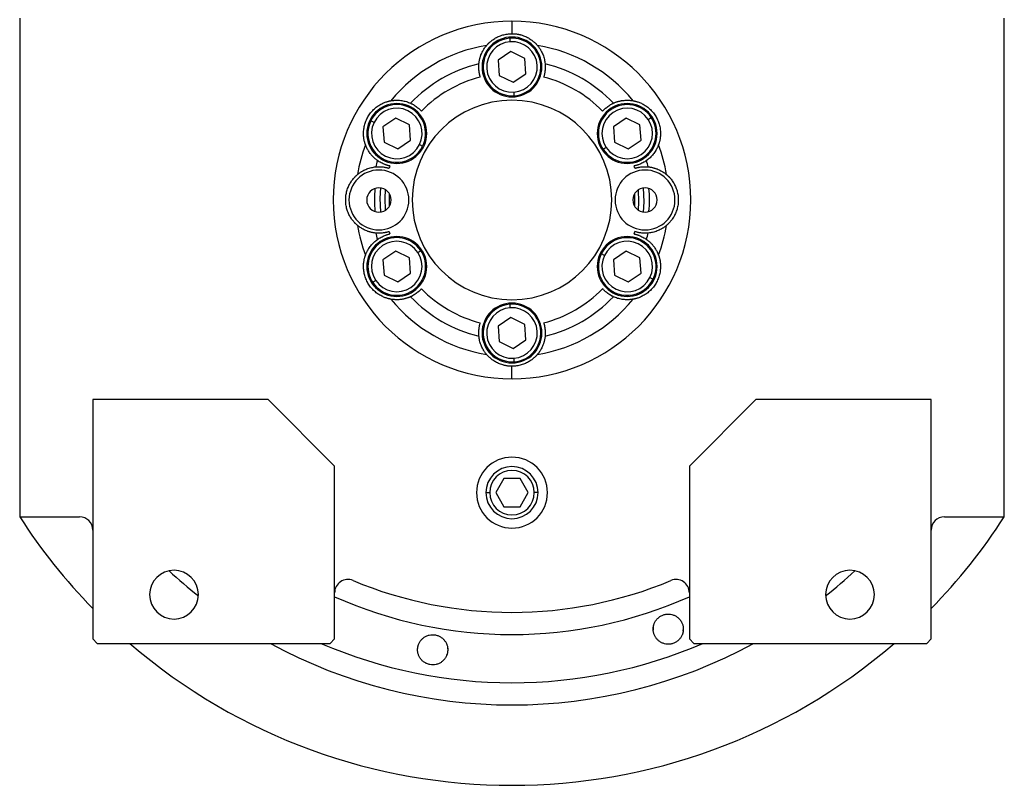
# Model space of a CAD drawing. Units: millimetres. Extents: x 238 to 2483, y 265 to 1625.
# Drawn here: x 821 to 1043, y 328 to 501 of the extents above; entities that cross this region are included whole.
import ezdxf

# ---------------------------------------------------------------- set-up
doc = ezdxf.new("R2010")
doc.units = ezdxf.units.MM

msp = doc.modelspace()

# ---------------------------------------------------------------- linework, layer by layer
at = {"color": 7, "linetype": 'Continuous', "lineweight": 25}
for p, q in [((821.32, 501), (821.32, 388.56)), ((932.32, 500.31), (932.32, 497.5)), ((1043.32, 388.56), (1043.32, 501)), ((931.93, 495.69), (931.88, 496.48)), ((932.09, 493.46), (929.21, 491.52)), ((935.2, 491.93), (932.09, 493.46)), ((929.21, 491.52), (929.45, 488.07)), ((935.44, 488.48), (935.2, 491.93)), ((932.56, 486.54), (935.44, 488.48)), ((929.45, 488.07), (932.56, 486.54)), ((932.72, 484.31), (932.77, 483.52)), ((901.22, 477.5), (900.5, 477.85)), ((906.1, 478.46), (903.23, 476.52)), ((909.22, 476.93), (906.1, 478.46)), ((958.07, 478.46), (955.19, 476.52)), ((961.18, 476.93), (958.07, 478.46)), ((963.03, 478.18), (963.7, 478.63)), ((903.23, 476.52), (903.47, 473.07)), ((909.46, 473.48), (909.22, 476.93)), ((955.19, 476.52), (955.43, 473.07)), ((961.42, 473.48), (961.18, 476.93)), ((903.47, 473.07), (906.58, 471.54)), ((906.58, 471.54), (909.46, 473.48)), ((955.43, 473.07), (958.54, 471.54)), ((958.54, 471.54), (961.42, 473.48)), ((911.46, 472.5), (912.18, 472.15)), ((953.58, 471.82), (952.91, 471.37)), ((906.1, 448.46), (903.23, 446.52)), ((909.22, 446.93), (906.1, 448.46)), ((911.07, 448.18), (911.74, 448.63)), ((958.07, 448.46), (955.19, 446.52)), ((961.18, 446.93), (958.07, 448.46)), ((903.23, 446.52), (903.47, 443.07)), ((909.46, 443.48), (909.22, 446.93)), ((953.18, 447.5), (952.47, 447.85)), ((955.19, 446.52), (955.43, 443.07)), ((961.42, 443.48), (961.18, 446.93)), ((901.61, 441.82), (900.95, 441.37)), ((903.47, 443.07), (906.58, 441.54)), ((906.58, 441.54), (909.46, 443.48)), ((955.43, 443.07), (958.54, 441.54)), ((958.54, 441.54), (961.42, 443.48)), ((963.43, 442.5), (964.14, 442.15)), ((931.93, 435.69), (931.88, 436.48)), ((932.09, 433.46), (929.21, 431.52)), ((935.2, 431.93), (932.09, 433.46)), ((929.21, 431.52), (929.45, 428.07)), ((935.44, 428.48), (935.2, 431.93)), ((932.56, 426.54), (935.44, 428.48)), ((929.45, 428.07), (932.56, 426.54)), ((932.72, 424.31), (932.77, 423.52)), ((932.32, 419.69), (932.32, 422.5)), ((837.82, 415), (837.82, 361)), ((877.32, 415), (837.82, 415)), ((892.32, 400), (877.32, 415)), ((987.32, 415), (972.32, 400)), ((1026.82, 415), (987.32, 415)), ((1026.82, 361), (1026.82, 415)), ((892.32, 361), (892.32, 400)), ((972.32, 400), (972.32, 361)), ((930.49, 397.18), (928.66, 394)), ((934.16, 397.18), (930.49, 397.18)), ((935.99, 394), (934.16, 397.18)), ((928.66, 394), (930.49, 390.82)), ((934.16, 390.82), (935.99, 394)), ((930.49, 390.82), (934.16, 390.82)), ((821.32, 388.56), (834.82, 388.56)), ((1029.82, 388.56), (1043.32, 388.56)), ((964.2, 362.98), (964.24, 363.67)), ((970.91, 363.44), (970.86, 362.75)), ((837.82, 361), (838.82, 360)), ((838.82, 360), (891.32, 360)), ((891.32, 360), (892.32, 361)), ((972.32, 361), (973.32, 360)), ((973.32, 360), (1025.82, 360)), ((1025.82, 360), (1026.82, 361))]:
    msp.add_line(p, q, dxfattribs=at)
at = {"color": 8, "linetype": 'Continuous', "lineweight": 25}
for p, q in [((926.45, 394), (927.3, 394)), ((938.2, 394), (937.35, 394))]:
    msp.add_line(p, q, dxfattribs=at)
at = {"color": 7, "linetype": 'Continuous', "lineweight": 25, "flags": 128}
for points in [[(902.65, 462.73), (902.53, 460.42), (902.65, 457.27)], [(903.82, 457.69), (903.73, 460.4), (903.82, 462.31)], [(960.83, 457.69), (960.92, 459.6), (960.83, 462.31)], [(962, 457.27), (962.12, 459.58), (962, 462.73)], [(904.66, 461.45), (904.65, 458.78), (904.66, 458.55)], [(959.99, 458.55), (960, 461.22), (959.99, 461.45)]]:
    msp.add_lwpolyline(points, dxfattribs=at)
at = {"color": 7, "linetype": 'Continuous', "lineweight": 25}
for centre, radius, start, end in [((932.32, 490), 6.75, 0, 180), ((932.32, 490), 6.5, 93.9458, 273.9458), ((932.32, 490), 5.7, 93.9459, 273.9458), ((932.32, 490), 6.5, 273.9458, 93.9458), ((932.32, 490), 5.7, 273.9459, 93.9458), ((932.32, 460), 35.31, 99.3281, 140.6719), ((932.32, 460), 35.31, 39.3281, 80.6719), ((932.32, 460), 31.61, 103.6602, 136.3398), ((932.32, 460), 31.61, 43.6602, 76.3398), ((932.32, 490), 6.75, 180, 0), ((932.32, 460), 28.61, 104.4524, 135.5476), ((932.32, 460), 28.61, 44.4524, 75.5476), ((906.34, 475), 6.75, 0, 180), ((932.32, 460), 22.5, 90, 270), ((932.32, 460), 22.5, 270, 90), ((958.3, 475), 6.75, 0, 180), ((906.34, 475), 6.5, 333.9458, 153.9458), ((906.34, 475), 5.7, 333.9459, 153.9458), ((958.3, 475), 6.5, 33.9458, 213.9458), ((958.3, 475), 5.7, 33.9459, 213.9458), ((906.34, 475), 6.5, 153.9458, 333.9458), ((906.34, 475), 5.7, 153.9459, 333.9458), ((958.3, 475), 6.5, 213.9458, 33.9458), ((958.3, 475), 5.7, 213.9459, 33.9458), ((906.34, 475), 6.75, 180, 0), ((958.3, 475), 6.75, 180, 0), ((932.32, 460), 35.31, 159.3281, 170.6719), ((932.32, 460), 35.31, 9.3281, 20.6719), ((932.32, 460), 31.61, 163.6602, 166.3398), ((932.32, 460), 31.61, 13.6602, 16.3398), ((902.32, 460), 6.75, 0, 180), ((932.32, 460), 28.61, 164.4524, 165.5476), ((962.32, 460), 6.75, 0, 180), ((932.32, 460), 28.61, 14.4524, 15.5476), ((902.32, 460), 2.75, 0, 180), ((932.32, 460), 31, 175.1856, 184.8144), ((962.32, 460), 2.75, 0, 180), ((932.32, 460), 31, 355.1856, 4.8144), ((902.32, 460), 6.75, 180, 0), ((902.32, 460), 2.75, 180, 0), ((962.32, 460), 6.75, 180, 0), ((962.32, 460), 2.75, 180, 0), ((932.32, 460), 35.31, 189.3281, 200.6719), ((932.32, 460), 35.31, 339.3281, 350.6719), ((906.34, 445), 6.75, 0, 180), ((906.34, 445), 6.5, 33.9458, 213.9458), ((906.34, 445), 5.7, 33.9459, 213.9458), ((932.32, 460), 31.61, 193.6602, 196.3398), ((932.32, 460), 28.61, 194.4524, 195.5476), ((958.3, 445), 6.75, 0, 180), ((958.3, 445), 6.5, 333.9458, 153.9458), ((958.3, 445), 5.7, 333.9459, 153.9458), ((932.32, 460), 28.61, 344.4524, 345.5476), ((932.32, 460), 31.61, 343.6602, 346.3398), ((906.34, 445), 6.5, 213.9458, 33.9458), ((906.34, 445), 5.7, 213.9459, 33.9458), ((958.3, 445), 6.5, 153.9458, 333.9458), ((958.3, 445), 5.7, 153.9459, 333.9458), ((906.34, 445), 6.75, 180, 0), ((958.3, 445), 6.75, 180, 0), ((932.32, 460), 28.61, 224.4524, 255.5476), ((932.32, 460), 28.61, 284.4524, 315.5476), ((932.32, 460), 35.31, 219.3281, 260.6719), ((932.32, 460), 31.61, 223.6602, 256.3398), ((932.32, 460), 35.31, 279.3281, 320.6719), ((932.32, 460), 31.61, 283.6602, 316.3398), ((932.32, 430), 6.75, 0, 180), ((932.32, 430), 6.5, 93.9458, 273.9458), ((932.32, 430), 5.7, 93.9459, 273.9458), ((932.32, 430), 6.5, 273.9458, 93.9458), ((932.32, 430), 5.7, 273.9459, 93.9458), ((932.32, 430), 6.75, 180, 0), ((932.32, 394), 8, 0, 180), ((932.32, 394), 5.88, 0, 180), ((932.32, 394), 5.02, 0, 180), ((932.32, 394), 8, 180, 0), ((932.32, 394), 5.88, 180, 0), ((932.32, 394), 5.02, 180, 0), ((932.32, 460), 132, 212.7638, 224.2822), ((834.82, 385.56), 3, 0, 90), ((1029.82, 385.56), 3, 90, 180), ((932.32, 460), 132, 315.7178, 327.2362), ((856.12, 371), 5.5, 0, 180), ((1008.52, 371), 5.5, 0, 180), ((895.32, 371.42), 3, 67.3304, 180), ((932.32, 460), 93, 247.3304, 292.6696), ((969.32, 371.42), 3, 0, 112.6696), ((856.12, 371), 5.5, 180, 0), ((1008.52, 371), 5.5, 180, 0), ((932.32, 460), 132, 229.2509, 310.7491)]:
    msp.add_arc(centre, radius, start, end, dxfattribs=at)
at = {"color": 8, "linetype": 'Continuous', "lineweight": 25}
for radius, start, end in [(113.88, 227.2423, 231.6188), (113.88, 308.3812, 312.7577), (98, 245.9105, 294.0895), (113.88, 241.4167, 298.5833)]:
    msp.add_arc((932.32, 460), radius, start, end, dxfattribs=at)
at = {"color": 7, "linetype": 'Continuous', "lineweight": 25}
for start_param, end_param in [(1.709011, 4.850603), (4.850604, 7.992195)]:
    msp.add_ellipse((932.32, 460), major_axis=(39.93, -5.55), ratio=0.999999, start_param=start_param, end_param=end_param, dxfattribs=at)
at = {"color": 8, "linetype": 'Continuous', "lineweight": 25, "extrusion": (-2.8272e-10, 1.14458e-07, 1)}
msp.add_ellipse((932.32, 460), major_axis=(-7.8, -108.6, 0), ratio=1, start_param=5.948239, end_param=6.761556, dxfattribs=at)
at = {"color": 7, "linetype": 'Continuous', "lineweight": 25}
for points, knots in [([(926.6, 494.85), (926.6, 494.85), (926.61, 494.86), (926.63, 494.88), (926.65, 494.9), (926.67, 494.93), (926.71, 494.97), (926.75, 495.02), (926.79, 495.07), (926.85, 495.12), (926.9, 495.19), (926.97, 495.25), (927.04, 495.32), (927.24, 495.52), (927.65, 495.89), (928.4, 496.41), (929.28, 496.88), (930.09, 497.17), (930.76, 497.34), (931.27, 497.43), (931.8, 497.49), (932.15, 497.5), (932.32, 497.5)], [0, 0, 0, 0, 0.021046, 0.041949, 0.062742, 0.083459, 0.104134, 0.124804, 0.145503, 0.166267, 0.187132, 0.208135, 0.229311, 0.250695, 0.372414, 0.500433, 0.622666, 0.750105, 0.812145, 0.8743, 0.936833, 1, 1, 1, 1]), ([(932.32, 497.5), (932.41, 497.5), (932.59, 497.5), (932.85, 497.48), (933.11, 497.46), (933.37, 497.43), (933.63, 497.39), (933.88, 497.34), (934.14, 497.28), (934.64, 497.14), (935.37, 496.88), (936.25, 496.41), (936.99, 495.89), (937.44, 495.49), (937.68, 495.25), (937.8, 495.12), (937.9, 495.01), (937.98, 494.93), (938.03, 494.87), (938.04, 494.85), (938.05, 494.85)], [0, 0, 0, 0, 0.031676, 0.063164, 0.094497, 0.125706, 0.156822, 0.187879, 0.21891, 0.249949, 0.377341, 0.499627, 0.627606, 0.749378, 0.791917, 0.833768, 0.875216, 0.916551, 0.958053, 1, 1, 1, 1]), ([(924.86, 490.72), (924.87, 490.8), (924.88, 490.96), (924.92, 491.21), (924.96, 491.46), (925.02, 491.71), (925.08, 491.96), (925.16, 492.22), (925.24, 492.47), (925.35, 492.78), (925.51, 493.14), (925.7, 493.53), (925.9, 493.88), (926.11, 494.2), (926.34, 494.52), (926.51, 494.74), (926.6, 494.85)], [0, 0, 0, 0, 0.063015, 0.125882, 0.188602, 0.251175, 0.313602, 0.375881, 0.438014, 0.5, 0.601152, 0.7, 0.77601, 0.851345, 0.926009, 1, 1, 1, 1]), ([(938.05, 494.85), (938.1, 494.78), (938.22, 494.64), (938.37, 494.44), (938.52, 494.23), (938.65, 494.03), (938.78, 493.82), (938.94, 493.54), (939.13, 493.17), (939.33, 492.7), (939.5, 492.21), (939.63, 491.71), (939.74, 491.21), (939.77, 490.88), (939.79, 490.72)], [0, 0, 0, 0, 0.0471579, 0.0944999, 0.1420263, 0.1897374, 0.2376333, 0.2857142, 0.3913817, 0.5, 0.6241338, 0.7488442, 0.8741324, 1, 1, 1, 1]), ([(925.18, 487.71), (925.17, 487.76), (925.13, 487.87), (925.09, 488.03), (925.05, 488.19), (925.01, 488.34), (924.98, 488.5), (924.95, 488.65), (924.9, 488.91), (924.85, 489.3), (924.82, 489.8), (924.82, 490.19), (924.84, 490.43), (924.84, 490.55), (924.85, 490.64), (924.85, 490.7), (924.86, 490.71), (924.86, 490.72)], [0, 0, 0, 0, 0.036225, 0.072256, 0.108104, 0.143782, 0.179303, 0.21468, 0.249927, 0.359635, 0.500061, 0.658234, 0.750145, 0.810537, 0.872285, 0.935427, 1, 1, 1, 1]), ([(939.79, 490.72), (939.79, 490.71), (939.79, 490.71), (939.79, 490.68), (939.8, 490.65), (939.8, 490.61), (939.8, 490.56), (939.81, 490.51), (939.81, 490.41), (939.83, 490.19), (939.83, 489.8), (939.8, 489.3), (939.74, 488.87), (939.68, 488.54), (939.62, 488.27), (939.55, 487.99), (939.49, 487.8), (939.47, 487.71)], [0, 0, 0, 0, 0.0370817, 0.0736926, 0.1098393, 0.1455288, 0.1807681, 0.2155644, 0.2499251, 0.3418196, 0.5000121, 0.6403915, 0.7501459, 0.811889, 0.8740649, 0.9367462, 1, 1, 1, 1]), ([(899.28, 472.47), (899.28, 472.47), (899.28, 472.48), (899.27, 472.5), (899.26, 472.53), (899.25, 472.57), (899.23, 472.62), (899.21, 472.68), (899.19, 472.74), (899.17, 472.82), (899.14, 472.9), (899.12, 472.99), (899.09, 473.09), (899.02, 473.35), (898.91, 473.9), (898.83, 474.81), (898.86, 475.8), (899.04, 476.81), (899.36, 477.82), (899.83, 478.76), (900.42, 479.64), (901.12, 480.42), (901.91, 481.08), (902.75, 481.61), (903.58, 481.99), (904.15, 482.18), (904.48, 482.26), (904.65, 482.31), (904.79, 482.34), (904.9, 482.36), (904.98, 482.37), (905, 482.38), (905.01, 482.38)], [0, 0, 0, 0, 0.010507, 0.020944, 0.031327, 0.041673, 0.051999, 0.062323, 0.072663, 0.083036, 0.09346, 0.103953, 0.114533, 0.125218, 0.186089, 0.250105, 0.311326, 0.375054, 0.437099, 0.500019, 0.562909, 0.624984, 0.688683, 0.749934, 0.813922, 0.874822, 0.896073, 0.916979, 0.937684, 0.958328, 0.979055, 1, 1, 1, 1]), ([(905.01, 482.38), (905.09, 482.39), (905.27, 482.42), (905.52, 482.45), (905.77, 482.48), (906.02, 482.49), (906.26, 482.5), (906.59, 482.5), (907, 482.48), (907.5, 482.42), (908.01, 482.32), (908.52, 482.19), (909, 482.02), (909.3, 481.89), (909.45, 481.82)], [0, 0, 0, 0, 0.0471579, 0.0944999, 0.1420263, 0.1897374, 0.2376333, 0.2857142, 0.3913817, 0.5, 0.6241338, 0.7488442, 0.8741324, 1, 1, 1, 1]), ([(909.45, 481.82), (909.46, 481.82), (909.46, 481.82), (909.49, 481.81), (909.51, 481.8), (909.55, 481.78), (909.59, 481.76), (909.64, 481.73), (909.73, 481.69), (909.93, 481.59), (910.26, 481.4), (910.68, 481.12), (911.03, 480.86), (911.29, 480.64), (911.49, 480.45), (911.7, 480.25), (911.83, 480.11), (911.9, 480.04)], [0, 0, 0, 0, 0.037064, 0.073663, 0.109805, 0.145495, 0.180742, 0.215551, 0.249931, 0.341832, 0.49997, 0.640481, 0.750095, 0.811657, 0.873781, 0.93654, 1, 1, 1, 1]), ([(952.75, 480.04), (952.79, 480.08), (952.86, 480.16), (952.98, 480.28), (953.1, 480.4), (953.21, 480.51), (953.33, 480.61), (953.45, 480.72), (953.65, 480.88), (953.96, 481.12), (954.38, 481.4), (954.72, 481.59), (954.93, 481.7), (955.05, 481.76), (955.12, 481.79), (955.17, 481.82), (955.19, 481.82), (955.19, 481.82)], [0, 0, 0, 0, 0.036379, 0.072515, 0.10842, 0.144106, 0.179585, 0.214871, 0.249979, 0.359542, 0.500127, 0.658169, 0.750146, 0.810635, 0.872415, 0.935524, 1, 1, 1, 1]), ([(955.19, 481.82), (955.27, 481.86), (955.42, 481.93), (955.65, 482.02), (955.89, 482.1), (956.13, 482.18), (956.38, 482.25), (956.64, 482.32), (956.9, 482.37), (957.23, 482.43), (957.62, 482.47), (958.05, 482.5), (958.45, 482.5), (958.84, 482.48), (959.23, 482.45), (959.5, 482.4), (959.64, 482.38)], [0, 0, 0, 0, 0.063015, 0.125882, 0.188602, 0.251175, 0.313602, 0.375881, 0.438014, 0.5, 0.601152, 0.7, 0.77601, 0.851345, 0.926009, 1, 1, 1, 1]), ([(959.64, 482.38), (959.64, 482.38), (959.65, 482.38), (959.68, 482.37), (959.71, 482.37), (959.75, 482.36), (959.8, 482.35), (959.86, 482.34), (959.93, 482.32), (960, 482.31), (960.08, 482.29), (960.17, 482.26), (960.27, 482.24), (960.54, 482.16), (961.07, 481.99), (961.9, 481.61), (962.74, 481.08), (963.53, 480.42), (964.23, 479.64), (964.82, 478.76), (965.28, 477.82), (965.61, 476.81), (965.79, 475.8), (965.82, 474.81), (965.74, 473.9), (965.62, 473.31), (965.53, 472.99), (965.48, 472.81), (965.44, 472.68), (965.4, 472.57), (965.37, 472.5), (965.37, 472.48), (965.36, 472.47)], [0, 0, 0, 0, 0.010507, 0.020944, 0.031327, 0.041673, 0.051999, 0.062323, 0.072663, 0.083036, 0.093461, 0.103954, 0.114534, 0.125219, 0.186091, 0.250107, 0.311326, 0.375053, 0.437099, 0.50002, 0.562909, 0.624984, 0.688681, 0.749933, 0.813921, 0.874822, 0.896073, 0.916979, 0.937683, 0.958328, 0.979055, 1, 1, 1, 1]), ([(901.99, 468.89), (901.92, 468.94), (901.79, 469.04), (901.59, 469.19), (901.4, 469.36), (901.21, 469.53), (901.02, 469.71), (900.84, 469.9), (900.66, 470.1), (900.45, 470.35), (900.21, 470.67), (899.98, 471.03), (899.77, 471.38), (899.6, 471.72), (899.43, 472.08), (899.33, 472.34), (899.28, 472.47)], [0, 0, 0, 0, 0.063015, 0.125882, 0.188602, 0.251175, 0.313602, 0.375881, 0.438014, 0.5, 0.601152, 0.7, 0.77601, 0.851345, 0.926009, 1, 1, 1, 1]), ([(965.36, 472.47), (965.33, 472.38), (965.27, 472.22), (965.17, 471.98), (965.07, 471.75), (964.96, 471.53), (964.84, 471.32), (964.68, 471.04), (964.45, 470.69), (964.15, 470.29), (963.81, 469.89), (963.44, 469.52), (963.06, 469.19), (962.79, 468.99), (962.66, 468.89)], [0, 0, 0, 0, 0.0471579, 0.0944999, 0.1420263, 0.1897374, 0.2376333, 0.2857142, 0.3913817, 0.5, 0.6241338, 0.7488442, 0.8741324, 1, 1, 1, 1]), ([(904.76, 467.67), (904.7, 467.68), (904.59, 467.71), (904.43, 467.75), (904.27, 467.79), (904.12, 467.84), (903.97, 467.89), (903.82, 467.94), (903.58, 468.03), (903.21, 468.18), (902.76, 468.4), (902.42, 468.6), (902.23, 468.73), (902.12, 468.8), (902.05, 468.85), (902.01, 468.88), (901.99, 468.89), (901.99, 468.89)], [0, 0, 0, 0, 0.036464, 0.072657, 0.108593, 0.144283, 0.17974, 0.214977, 0.250008, 0.359482, 0.500172, 0.658064, 0.750163, 0.810771, 0.872587, 0.935651, 1, 1, 1, 1]), ([(962.66, 468.89), (962.66, 468.89), (962.65, 468.89), (962.63, 468.87), (962.61, 468.85), (962.57, 468.83), (962.53, 468.81), (962.49, 468.77), (962.4, 468.72), (962.22, 468.6), (961.89, 468.4), (961.44, 468.18), (961.04, 468.01), (960.72, 467.9), (960.45, 467.81), (960.18, 467.74), (959.99, 467.69), (959.89, 467.67)], [0, 0, 0, 0, 0.037, 0.073556, 0.109676, 0.145365, 0.180631, 0.215482, 0.249924, 0.341902, 0.499927, 0.640505, 0.750083, 0.81156, 0.873659, 0.93645, 1, 1, 1, 1]), ([(897.48, 465.72), (897.55, 465.78), (897.68, 465.89), (897.89, 466.05), (898.09, 466.19), (898.3, 466.33), (898.5, 466.45), (898.78, 466.62), (899.15, 466.8), (899.62, 467), (900.11, 467.17), (900.61, 467.31), (901.11, 467.41), (901.44, 467.45), (901.61, 467.47)], [0, 0, 0, 0, 0.047158, 0.0945, 0.142026, 0.189737, 0.237633, 0.285714, 0.391382, 0.5, 0.624134, 0.748844, 0.874132, 1, 1, 1, 1]), ([(901.61, 467.47), (901.61, 467.47), (901.62, 467.47), (901.64, 467.47), (901.67, 467.47), (901.71, 467.48), (901.75, 467.48), (901.81, 467.48), (901.89, 467.49), (902.01, 467.49), (902.17, 467.5), (902.35, 467.5), (902.63, 467.5), (903.02, 467.47), (903.45, 467.42), (903.79, 467.36), (904.07, 467.3), (904.34, 467.22), (904.53, 467.17), (904.62, 467.14)], [0, 0, 0, 0, 0.034909, 0.070075, 0.105508, 0.141216, 0.177208, 0.213491, 0.250073, 0.308351, 0.375167, 0.437649, 0.500163, 0.635649, 0.749974, 0.813954, 0.876901, 0.938891, 1, 1, 1, 1]), ([(960.03, 467.14), (960.08, 467.16), (960.19, 467.19), (960.34, 467.23), (960.5, 467.27), (960.66, 467.31), (960.81, 467.35), (960.97, 467.38), (961.23, 467.42), (961.63, 467.47), (962.01, 467.5), (962.29, 467.5), (962.48, 467.5), (962.64, 467.49), (962.77, 467.49), (962.88, 467.48), (962.97, 467.47), (963.02, 467.47), (963.04, 467.47), (963.04, 467.47)], [0, 0, 0, 0, 0.034825, 0.069927, 0.105322, 0.141022, 0.177043, 0.213398, 0.250102, 0.359956, 0.499901, 0.562394, 0.624898, 0.687094, 0.749995, 0.813798, 0.876705, 0.938757, 1, 1, 1, 1]), ([(963.04, 467.47), (963.12, 467.46), (963.29, 467.44), (963.54, 467.41), (963.78, 467.36), (964.03, 467.31), (964.29, 467.24), (964.54, 467.17), (964.79, 467.08), (965.1, 466.97), (965.47, 466.82), (965.85, 466.62), (966.2, 466.42), (966.53, 466.21), (966.85, 465.98), (967.06, 465.81), (967.17, 465.72)], [0, 0, 0, 0, 0.0630148, 0.1258823, 0.1886024, 0.2511755, 0.3136016, 0.3758809, 0.4380137, 0.5000001, 0.6011516, 0.7000001, 0.7760095, 0.8513454, 0.9260086, 1, 1, 1, 1]), ([(897.48, 454.28), (897.47, 454.28), (897.47, 454.29), (897.45, 454.3), (897.42, 454.32), (897.39, 454.35), (897.35, 454.38), (897.31, 454.42), (897.26, 454.47), (897.2, 454.52), (897.14, 454.58), (897.07, 454.65), (897, 454.72), (896.81, 454.91), (896.43, 455.33), (895.91, 456.07), (895.44, 456.96), (895.09, 457.92), (894.87, 458.95), (894.8, 460), (894.87, 461.05), (895.09, 462.08), (895.44, 463.04), (895.91, 463.93), (896.43, 464.67), (896.84, 465.12), (897.07, 465.36), (897.2, 465.48), (897.31, 465.58), (897.39, 465.65), (897.45, 465.7), (897.47, 465.72), (897.48, 465.72)], [0, 0, 0, 0, 0.010507, 0.020944, 0.031327, 0.041673, 0.051999, 0.062323, 0.072663, 0.083036, 0.09346, 0.103953, 0.114534, 0.125218, 0.186089, 0.250106, 0.311325, 0.375053, 0.437099, 0.500019, 0.562912, 0.624987, 0.688687, 0.749936, 0.813923, 0.874823, 0.896074, 0.91698, 0.937684, 0.958329, 0.979055, 1, 1, 1, 1]), ([(967.17, 465.72), (967.17, 465.72), (967.18, 465.71), (967.2, 465.7), (967.23, 465.68), (967.26, 465.65), (967.3, 465.62), (967.34, 465.58), (967.39, 465.53), (967.45, 465.48), (967.51, 465.42), (967.57, 465.35), (967.65, 465.28), (967.84, 465.09), (968.21, 464.67), (968.74, 463.93), (969.2, 463.04), (969.55, 462.08), (969.78, 461.05), (969.85, 460), (969.78, 458.95), (969.55, 457.92), (969.2, 456.96), (968.74, 456.07), (968.21, 455.33), (967.81, 454.88), (967.57, 454.64), (967.44, 454.52), (967.34, 454.42), (967.25, 454.35), (967.19, 454.3), (967.18, 454.28), (967.17, 454.28)], [0, 0, 0, 0, 0.010507, 0.020944, 0.031327, 0.041673, 0.051999, 0.062323, 0.072663, 0.083036, 0.09346, 0.103953, 0.114534, 0.125218, 0.186089, 0.250106, 0.311325, 0.375053, 0.437099, 0.500019, 0.562912, 0.624987, 0.688687, 0.749936, 0.813923, 0.874823, 0.896074, 0.91698, 0.937684, 0.958329, 0.979055, 1, 1, 1, 1]), ([(901.61, 452.53), (901.52, 452.54), (901.36, 452.56), (901.11, 452.59), (900.86, 452.64), (900.61, 452.69), (900.36, 452.76), (900.11, 452.83), (899.85, 452.92), (899.55, 453.03), (899.18, 453.18), (898.8, 453.38), (898.44, 453.58), (898.12, 453.79), (897.8, 454.02), (897.58, 454.19), (897.48, 454.28)], [0, 0, 0, 0, 0.063015, 0.125882, 0.188602, 0.251175, 0.313602, 0.375881, 0.438014, 0.5, 0.601152, 0.7, 0.77601, 0.851345, 0.926009, 1, 1, 1, 1]), ([(967.17, 454.28), (967.1, 454.22), (966.97, 454.11), (966.76, 453.95), (966.56, 453.81), (966.35, 453.67), (966.15, 453.55), (965.86, 453.38), (965.5, 453.2), (965.03, 453), (964.54, 452.83), (964.03, 452.69), (963.53, 452.59), (963.21, 452.55), (963.04, 452.53)], [0, 0, 0, 0, 0.047158, 0.0945, 0.142026, 0.189737, 0.237633, 0.285714, 0.391382, 0.5, 0.624134, 0.748844, 0.874132, 1, 1, 1, 1]), ([(899.28, 447.53), (899.32, 447.62), (899.38, 447.78), (899.48, 448.02), (899.58, 448.25), (899.69, 448.47), (899.8, 448.68), (899.97, 448.96), (900.2, 449.31), (900.5, 449.71), (900.84, 450.11), (901.21, 450.48), (901.59, 450.81), (901.86, 451.01), (901.99, 451.11)], [0, 0, 0, 0, 0.0471579, 0.0944999, 0.1420263, 0.1897374, 0.2376333, 0.2857142, 0.3913817, 0.5, 0.6241338, 0.7488442, 0.8741324, 1, 1, 1, 1]), ([(904.62, 452.86), (904.56, 452.84), (904.46, 452.81), (904.31, 452.77), (904.15, 452.73), (903.99, 452.69), (903.83, 452.65), (903.68, 452.62), (903.42, 452.58), (903.02, 452.53), (902.64, 452.5), (902.35, 452.5), (902.17, 452.5), (902.01, 452.51), (901.88, 452.51), (901.76, 452.52), (901.68, 452.53), (901.63, 452.53), (901.61, 452.53), (901.61, 452.53)], [0, 0, 0, 0, 0.034825, 0.069927, 0.105322, 0.141022, 0.177043, 0.213398, 0.250102, 0.359956, 0.499901, 0.562394, 0.624898, 0.687094, 0.749995, 0.813798, 0.876705, 0.938757, 1, 1, 1, 1]), ([(901.99, 451.11), (901.99, 451.11), (902, 451.11), (902.01, 451.13), (902.04, 451.15), (902.07, 451.17), (902.11, 451.19), (902.16, 451.23), (902.24, 451.28), (902.42, 451.4), (902.76, 451.6), (903.21, 451.82), (903.61, 451.99), (903.93, 452.1), (904.2, 452.19), (904.47, 452.26), (904.66, 452.31), (904.76, 452.33)], [0, 0, 0, 0, 0.037, 0.073556, 0.109676, 0.145365, 0.180631, 0.215482, 0.249924, 0.341902, 0.499927, 0.640505, 0.750083, 0.81156, 0.873659, 0.93645, 1, 1, 1, 1]), ([(959.89, 452.33), (959.95, 452.32), (960.05, 452.29), (960.22, 452.25), (960.37, 452.21), (960.53, 452.16), (960.68, 452.11), (960.83, 452.06), (961.07, 451.97), (961.44, 451.82), (961.89, 451.6), (962.22, 451.4), (962.42, 451.27), (962.53, 451.2), (962.59, 451.15), (962.64, 451.12), (962.65, 451.11), (962.66, 451.11)], [0, 0, 0, 0, 0.036464, 0.072657, 0.108593, 0.144283, 0.17974, 0.214977, 0.250008, 0.359482, 0.500172, 0.658064, 0.750163, 0.810771, 0.872587, 0.935651, 1, 1, 1, 1]), ([(963.04, 452.53), (963.04, 452.53), (963.03, 452.53), (963.01, 452.53), (962.98, 452.53), (962.94, 452.52), (962.89, 452.52), (962.84, 452.52), (962.76, 452.51), (962.64, 452.51), (962.48, 452.5), (962.29, 452.5), (962.02, 452.5), (961.63, 452.53), (961.2, 452.58), (960.86, 452.64), (960.58, 452.7), (960.3, 452.78), (960.12, 452.83), (960.03, 452.86)], [0, 0, 0, 0, 0.0349088, 0.0700752, 0.1055081, 0.1412162, 0.1772077, 0.2134907, 0.2500728, 0.3083509, 0.3751674, 0.4376493, 0.5001634, 0.6356487, 0.7499739, 0.813954, 0.8769008, 0.9388908, 1, 1, 1, 1]), ([(962.66, 451.11), (962.73, 451.06), (962.86, 450.96), (963.06, 450.81), (963.25, 450.64), (963.44, 450.47), (963.63, 450.29), (963.81, 450.1), (963.99, 449.9), (964.2, 449.65), (964.43, 449.33), (964.67, 448.97), (964.88, 448.62), (965.05, 448.28), (965.22, 447.92), (965.31, 447.66), (965.36, 447.53)], [0, 0, 0, 0, 0.0630148, 0.1258823, 0.1886024, 0.2511755, 0.3136016, 0.3758809, 0.4380137, 0.5000001, 0.6011516, 0.7000001, 0.7760095, 0.8513454, 0.9260086, 1, 1, 1, 1]), ([(905.01, 437.62), (905, 437.62), (904.99, 437.62), (904.97, 437.63), (904.94, 437.63), (904.9, 437.64), (904.85, 437.65), (904.79, 437.66), (904.72, 437.68), (904.65, 437.69), (904.56, 437.71), (904.47, 437.74), (904.38, 437.76), (904.11, 437.84), (903.58, 438.01), (902.75, 438.39), (901.91, 438.92), (901.12, 439.58), (900.42, 440.36), (899.83, 441.24), (899.36, 442.18), (899.04, 443.19), (898.86, 444.2), (898.83, 445.19), (898.91, 446.1), (899.03, 446.69), (899.12, 447.01), (899.17, 447.19), (899.21, 447.32), (899.25, 447.43), (899.27, 447.5), (899.28, 447.52), (899.28, 447.53)], [0, 0, 0, 0, 0.0105072, 0.020944, 0.0313269, 0.0416729, 0.0519992, 0.0623234, 0.0726631, 0.0830362, 0.0934606, 0.103954, 0.1145343, 0.125219, 0.1860905, 0.2501073, 0.3113264, 0.3750534, 0.4370988, 0.5000196, 0.5629093, 0.6249839, 0.6886812, 0.7499331, 0.8139207, 0.8748221, 0.8960731, 0.9169793, 0.9376835, 0.9583284, 0.9790549, 1, 1, 1, 1]), ([(965.36, 447.53), (965.37, 447.53), (965.37, 447.52), (965.38, 447.5), (965.39, 447.47), (965.4, 447.43), (965.42, 447.38), (965.44, 447.32), (965.46, 447.26), (965.48, 447.18), (965.5, 447.1), (965.53, 447.01), (965.56, 446.91), (965.63, 446.65), (965.74, 446.1), (965.82, 445.19), (965.79, 444.2), (965.61, 443.19), (965.28, 442.18), (964.82, 441.24), (964.23, 440.36), (963.53, 439.58), (962.74, 438.92), (961.9, 438.39), (961.07, 438.01), (960.5, 437.82), (960.17, 437.74), (960, 437.69), (959.86, 437.66), (959.75, 437.64), (959.67, 437.63), (959.65, 437.62), (959.64, 437.62)], [0, 0, 0, 0, 0.010507, 0.020944, 0.031327, 0.041673, 0.051999, 0.062323, 0.072663, 0.083036, 0.09346, 0.103953, 0.114533, 0.125218, 0.186089, 0.250105, 0.311326, 0.375054, 0.437099, 0.500019, 0.562909, 0.624984, 0.688683, 0.749934, 0.813922, 0.874822, 0.896073, 0.916979, 0.937684, 0.958328, 0.979055, 1, 1, 1, 1]), ([(911.9, 439.96), (911.86, 439.92), (911.78, 439.84), (911.67, 439.72), (911.55, 439.6), (911.43, 439.49), (911.32, 439.39), (911.2, 439.28), (911, 439.12), (910.68, 438.88), (910.26, 438.6), (909.93, 438.41), (909.72, 438.3), (909.6, 438.24), (909.53, 438.21), (909.48, 438.18), (909.46, 438.18), (909.45, 438.18)], [0, 0, 0, 0, 0.036379, 0.072515, 0.10842, 0.144106, 0.179585, 0.214871, 0.249979, 0.359542, 0.500127, 0.658169, 0.750146, 0.810635, 0.872415, 0.935524, 1, 1, 1, 1]), ([(955.19, 438.18), (955.19, 438.18), (955.18, 438.18), (955.16, 438.19), (955.13, 438.2), (955.1, 438.22), (955.05, 438.24), (955, 438.27), (954.91, 438.31), (954.72, 438.41), (954.38, 438.6), (953.96, 438.88), (953.62, 439.14), (953.36, 439.36), (953.16, 439.55), (952.95, 439.75), (952.82, 439.89), (952.75, 439.96)], [0, 0, 0, 0, 0.037064, 0.073663, 0.109805, 0.145495, 0.180742, 0.215551, 0.249931, 0.341832, 0.49997, 0.640481, 0.750095, 0.811657, 0.873781, 0.93654, 1, 1, 1, 1]), ([(909.45, 438.18), (909.38, 438.14), (909.23, 438.07), (909, 437.98), (908.76, 437.9), (908.51, 437.82), (908.26, 437.75), (908.01, 437.68), (907.75, 437.63), (907.42, 437.57), (907.03, 437.53), (906.6, 437.5), (906.19, 437.5), (905.81, 437.52), (905.42, 437.55), (905.14, 437.6), (905.01, 437.62)], [0, 0, 0, 0, 0.063015, 0.125882, 0.188602, 0.251175, 0.313602, 0.375881, 0.438014, 0.5, 0.601152, 0.7, 0.77601, 0.851345, 0.926009, 1, 1, 1, 1]), ([(959.64, 437.62), (959.55, 437.61), (959.38, 437.58), (959.12, 437.55), (958.87, 437.52), (958.63, 437.51), (958.39, 437.5), (958.06, 437.5), (957.65, 437.52), (957.14, 437.58), (956.64, 437.68), (956.13, 437.81), (955.65, 437.98), (955.34, 438.11), (955.19, 438.18)], [0, 0, 0, 0, 0.047158, 0.0945, 0.142026, 0.189737, 0.237633, 0.285714, 0.391382, 0.5, 0.624134, 0.748844, 0.874132, 1, 1, 1, 1]), ([(924.86, 429.28), (924.86, 429.29), (924.86, 429.29), (924.85, 429.32), (924.85, 429.35), (924.85, 429.39), (924.84, 429.44), (924.84, 429.49), (924.84, 429.59), (924.82, 429.81), (924.82, 430.2), (924.85, 430.7), (924.91, 431.13), (924.97, 431.46), (925.03, 431.73), (925.1, 432.01), (925.15, 432.2), (925.18, 432.29)], [0, 0, 0, 0, 0.037082, 0.073693, 0.109839, 0.145529, 0.180768, 0.215564, 0.249925, 0.34182, 0.500012, 0.640391, 0.750146, 0.811889, 0.874065, 0.936746, 1, 1, 1, 1]), ([(939.47, 432.29), (939.48, 432.24), (939.51, 432.13), (939.56, 431.97), (939.6, 431.81), (939.64, 431.66), (939.67, 431.5), (939.7, 431.35), (939.75, 431.09), (939.8, 430.7), (939.83, 430.2), (939.83, 429.81), (939.81, 429.57), (939.8, 429.45), (939.8, 429.36), (939.79, 429.3), (939.79, 429.29), (939.79, 429.28)], [0, 0, 0, 0, 0.0362253, 0.0722561, 0.1081042, 0.1437821, 0.1793027, 0.2146798, 0.2499274, 0.3596352, 0.5000613, 0.6582341, 0.7501454, 0.8105375, 0.8722851, 0.935427, 1, 1, 1, 1]), ([(926.6, 425.15), (926.54, 425.22), (926.43, 425.36), (926.28, 425.56), (926.13, 425.77), (926, 425.97), (925.87, 426.18), (925.71, 426.46), (925.52, 426.83), (925.32, 427.3), (925.15, 427.79), (925.01, 428.29), (924.91, 428.79), (924.88, 429.12), (924.86, 429.28)], [0, 0, 0, 0, 0.0471579, 0.0944999, 0.1420263, 0.1897374, 0.2376333, 0.2857142, 0.3913817, 0.5, 0.6241338, 0.7488442, 0.8741324, 1, 1, 1, 1]), ([(939.79, 429.28), (939.78, 429.2), (939.77, 429.04), (939.73, 428.79), (939.68, 428.54), (939.63, 428.29), (939.57, 428.04), (939.49, 427.78), (939.41, 427.53), (939.29, 427.22), (939.14, 426.86), (938.95, 426.47), (938.75, 426.12), (938.54, 425.8), (938.31, 425.48), (938.13, 425.26), (938.05, 425.15)], [0, 0, 0, 0, 0.063015, 0.125882, 0.188602, 0.251175, 0.313602, 0.375881, 0.438014, 0.5, 0.601152, 0.7, 0.77601, 0.851345, 0.926009, 1, 1, 1, 1]), ([(932.32, 422.5), (932.24, 422.5), (932.06, 422.5), (931.79, 422.52), (931.53, 422.54), (931.27, 422.57), (931.02, 422.61), (930.76, 422.66), (930.51, 422.72), (930.01, 422.86), (929.28, 423.12), (928.4, 423.59), (927.65, 424.11), (927.21, 424.51), (926.97, 424.75), (926.84, 424.88), (926.75, 424.99), (926.67, 425.07), (926.62, 425.13), (926.61, 425.15), (926.6, 425.15)], [0, 0, 0, 0, 0.031676, 0.063164, 0.094497, 0.125706, 0.156822, 0.187879, 0.21891, 0.249949, 0.377341, 0.499627, 0.627606, 0.749378, 0.791917, 0.833768, 0.875216, 0.916551, 0.958053, 1, 1, 1, 1]), ([(938.05, 425.15), (938.04, 425.15), (938.04, 425.14), (938.02, 425.12), (938, 425.1), (937.97, 425.07), (937.94, 425.03), (937.9, 424.98), (937.85, 424.93), (937.8, 424.88), (937.74, 424.81), (937.68, 424.75), (937.61, 424.68), (937.41, 424.48), (936.99, 424.11), (936.25, 423.59), (935.37, 423.12), (934.56, 422.83), (933.89, 422.66), (933.37, 422.57), (932.85, 422.51), (932.5, 422.5), (932.32, 422.5)], [0, 0, 0, 0, 0.021046, 0.041949, 0.062742, 0.083459, 0.104134, 0.124804, 0.145503, 0.166267, 0.187132, 0.208135, 0.229311, 0.250695, 0.372414, 0.500433, 0.622666, 0.750105, 0.812145, 0.8743, 0.936833, 1, 1, 1, 1]), ([(964.15, 363.21), (964.15, 363.27), (964.15, 363.4), (964.17, 363.58), (964.19, 363.76), (964.23, 363.94), (964.27, 364.12), (964.33, 364.3), (964.45, 364.62), (964.68, 365.08), (965.12, 365.62), (965.66, 366.07), (966.31, 366.4), (967.01, 366.6), (967.72, 366.63), (968.41, 366.53), (969.04, 366.29), (969.61, 365.95), (970.03, 365.56), (970.34, 365.18), (970.54, 364.85), (970.7, 364.52), (970.81, 364.21), (970.89, 363.89), (970.94, 363.56), (970.95, 363.33), (970.95, 363.21)], [0, 0, 0, 0, 0.018247, 0.036288, 0.05417, 0.071941, 0.089647, 0.107338, 0.12506, 0.188859, 0.250153, 0.313055, 0.375085, 0.437082, 0.500009, 0.561527, 0.624953, 0.686606, 0.749881, 0.791357, 0.833412, 0.866372, 0.89927, 0.932348, 0.965846, 1, 1, 1, 1]), ([(911.04, 358.56), (911.04, 358.63), (911.04, 358.75), (911.06, 358.93), (911.08, 359.11), (911.11, 359.28), (911.15, 359.45), (911.2, 359.62), (911.32, 359.93), (911.53, 360.36), (911.92, 360.88), (912.4, 361.32), (912.99, 361.66), (913.64, 361.9), (914.35, 361.99), (915.07, 361.93), (915.76, 361.72), (916.39, 361.38), (916.91, 360.93), (917.33, 360.4), (917.57, 359.91), (917.71, 359.5), (917.79, 359.2), (917.83, 358.88), (917.84, 358.67), (917.84, 358.56)], [0, 0, 0, 0, 0.018316, 0.036421, 0.05435, 0.072139, 0.089825, 0.107446, 0.125037, 0.188297, 0.250116, 0.313498, 0.375097, 0.438353, 0.500077, 0.562519, 0.625015, 0.686709, 0.749934, 0.811264, 0.874987, 0.90593, 0.93693, 0.968212, 1, 1, 1, 1]), ([(970.95, 363.21), (970.95, 363.15), (970.95, 363.03), (970.94, 362.85), (970.91, 362.66), (970.88, 362.48), (970.83, 362.3), (970.78, 362.13), (970.65, 361.8), (970.42, 361.34), (969.98, 360.8), (969.43, 360.35), (968.79, 360.02), (968.1, 359.83), (967.39, 359.79), (966.69, 359.9), (966.06, 360.13), (965.49, 360.48), (965.02, 360.91), (964.64, 361.42), (964.41, 361.89), (964.28, 362.28), (964.21, 362.58), (964.16, 362.89), (964.16, 363.11), (964.15, 363.21)], [0, 0, 0, 0, 0.018143, 0.036115, 0.053963, 0.071735, 0.089477, 0.107238, 0.125067, 0.188742, 0.25017, 0.313008, 0.375109, 0.437167, 0.500043, 0.561703, 0.624994, 0.686866, 0.749933, 0.812258, 0.874996, 0.906012, 0.937055, 0.968321, 1, 1, 1, 1]), ([(917.59, 359.83), (917.71, 359.41), (917.96, 358.57), (917.71, 357.73), (917.59, 357.31)], [0, 0, 0, 0, 0.501714, 1, 1, 1, 1]), ([(917.84, 358.56), (917.84, 358.5), (917.83, 358.38), (917.82, 358.21), (917.8, 358.03), (917.77, 357.86), (917.72, 357.68), (917.67, 357.51), (917.56, 357.2), (917.35, 356.77), (916.96, 356.26), (916.47, 355.81), (915.89, 355.47), (915.24, 355.23), (914.53, 355.14), (913.81, 355.2), (913.12, 355.41), (912.49, 355.75), (911.97, 356.2), (911.55, 356.73), (911.3, 357.22), (911.16, 357.63), (911.09, 357.94), (911.05, 358.25), (911.04, 358.46), (911.04, 358.56)], [0, 0, 0, 0, 0.018121, 0.036097, 0.053962, 0.071752, 0.089504, 0.107255, 0.125044, 0.188097, 0.250121, 0.313323, 0.375101, 0.438251, 0.500077, 0.562524, 0.625015, 0.686819, 0.749933, 0.811415, 0.874988, 0.906155, 0.937227, 0.968434, 1, 1, 1, 1])]:
    msp.add_open_spline(points, degree=3, knots=knots, dxfattribs=at)

doc.saveas('drawing.dxf')
